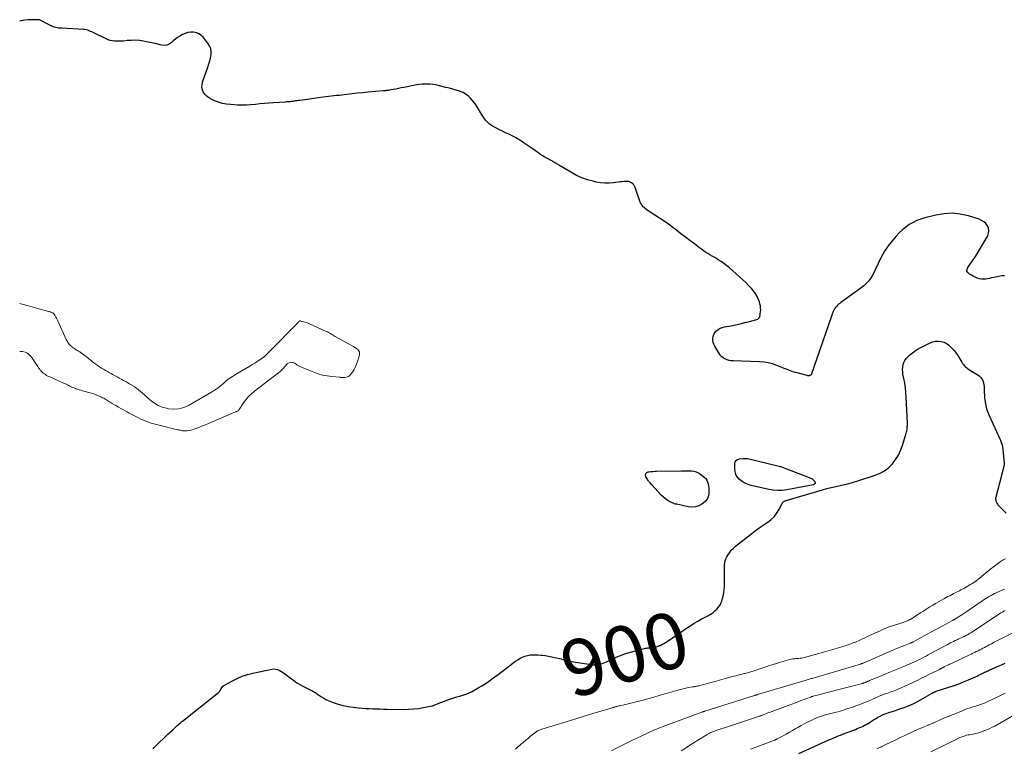
# Model space of a CAD drawing. Units: feet. Extents: x 1960000 to 1965040, y 520000 to 525000.
# Drawn here: x 1960000 to 1960351, y 524217 to 524477 of the extents above; entities that cross this region are included whole.
import ezdxf
from ezdxf.enums import TextEntityAlignment as Align

# ---------------------------------------------------------------- set-up
doc = ezdxf.new("R2010")
doc.units = ezdxf.units.FT
doc.header["$LTSCALE"] = 100
doc.header["$MEASUREMENT"] = 0
for name, color, linetype, lineweight in [('CONTOUR INDEX', 32, 'Continuous', 25), ('CONTOUR INDEX LABEL', 7, 'Continuous', 15), ('CONTOUR INTERMEDIATE', 40, 'Continuous', 15)]:
    doc.layers.add(name, color=color, linetype=linetype, lineweight=lineweight)
doc.styles.add('slant', font='romans.shx', dxfattribs={"oblique": 14.999978})

msp = doc.modelspace()

# ---------------------------------------------------------------- linework, layer by layer
at = {"layer": 'CONTOUR INDEX', "flags": 128}
for points, elevation in [([(1960350.92, 524385.56), (1960349.86, 524385.58), (1960347.02, 524384.95), (1960346.29, 524384.8), (1960345.55, 524384.66), (1960344.82, 524384.54), (1960344.08, 524384.43), (1960343.34, 524384.38), (1960342.62, 524384.41), (1960341.9, 524384.55), (1960341.2, 524384.77), (1960341.16, 524384.78), (1960340.45, 524385.08), (1960339.74, 524385.4), (1960339.06, 524385.75), (1960338.39, 524386.12), (1960338.23, 524386.22), (1960337.75, 524386.71), (1960337.49, 524387.25), (1960337.52, 524387.85), (1960337.76, 524388.49), (1960338.57, 524389.59), (1960339.46, 524390.86), (1960340.33, 524392.14), (1960341.15, 524393.45), (1960341.95, 524394.78), (1960344.88, 524399.85), (1960345.21, 524400.74), (1960345.34, 524401.62), (1960345.19, 524402.5), (1960344.84, 524403.38), (1960344.23, 524404.16), (1960343.54, 524404.83), (1960342.72, 524405.33), (1960341.81, 524405.73), (1960338.02, 524406.89), (1960335.13, 524407.53), (1960332.24, 524407.84), (1960329.33, 524407.68), (1960326.42, 524407.21), (1960322.54, 524406.24), (1960321.07, 524405.79), (1960319.64, 524405.25), (1960318.27, 524404.57), (1960316.95, 524403.79), (1960315.7, 524402.89), (1960314.5, 524401.92), (1960313.39, 524400.87), (1960312.32, 524399.75), (1960310.96, 524398.19), (1960309.44, 524396.29), (1960308.06, 524394.3), (1960306.87, 524392.2), (1960305.81, 524390.01), (1960304.81, 524387.66), (1960304.3, 524386.61), (1960303.73, 524385.59), (1960303.07, 524384.63), (1960302.36, 524383.71), (1960301.56, 524382.85), (1960300.73, 524382.03), (1960299.84, 524381.28), (1960298.91, 524380.57), (1960292.59, 524376.09), (1960292.16, 524375.76), (1960291.74, 524375.42), (1960291.35, 524375.06), (1960290.97, 524374.69), (1960290.62, 524374.28), (1960290.32, 524373.85), (1960290.07, 524373.38), (1960289.86, 524372.9), (1960289.49, 524371.86), (1960289.12, 524370.84), (1960288.76, 524369.81), (1960288.4, 524368.78), (1960288.04, 524367.76), (1960282, 524350.32), (1960281.99, 524350.31), (1960281.98, 524350.29), (1960281.91, 524350.21), (1960281.86, 524350.18), (1960281.85, 524350.18), (1960281.45, 524350.03), (1960281.34, 524350), (1960281.23, 524349.98), (1960281.11, 524349.97), (1960280.99, 524349.97), (1960280.88, 524349.99), (1960280.76, 524350), (1960280.65, 524350.03), (1960280.53, 524350.05), (1960276.5, 524351.1), (1960275.86, 524351.27), (1960275.24, 524351.47), (1960274.62, 524351.69), (1960274, 524351.92), (1960273.39, 524352.17), (1960272.78, 524352.42), (1960272.17, 524352.67), (1960271.56, 524352.92), (1960269.78, 524353.65), (1960268.26, 524354.18), (1960266.72, 524354.59), (1960265.14, 524354.84), (1960263.54, 524354.97), (1960254.14, 524355.25), (1960253.43, 524355.32), (1960252.73, 524355.45), (1960252.06, 524355.66), (1960251.4, 524355.94), (1960251.16, 524356.05), (1960250.66, 524356.35), (1960250.21, 524356.7), (1960249.82, 524357.12), (1960249.48, 524357.58), (1960247.67, 524360.53), (1960247.34, 524361.18), (1960247.1, 524361.86), (1960246.98, 524362.56), (1960246.94, 524363.29), (1960247.05, 524364), (1960247.27, 524364.66), (1960247.62, 524365.25), (1960248.08, 524365.8), (1960248.22, 524365.93), (1960248.87, 524366.44), (1960249.56, 524366.87), (1960250.31, 524367.17), (1960251.1, 524367.39), (1960253.31, 524367.81), (1960254.99, 524368.15), (1960256.65, 524368.51), (1960258.32, 524368.9), (1960259.97, 524369.33), (1960262.67, 524370.05), (1960262.94, 524370.16), (1960263.18, 524370.32), (1960263.37, 524370.53), (1960263.53, 524370.78), (1960263.65, 524371.07), (1960263.74, 524371.37), (1960263.81, 524371.67), (1960263.87, 524371.98), (1960263.96, 524372.77), (1960264, 524373.47), (1960263.99, 524374.16), (1960263.9, 524374.86), (1960263.75, 524375.54), (1960263.52, 524376.35), (1960263.14, 524377.4), (1960262.68, 524378.4), (1960262.09, 524379.33), (1960261.41, 524380.21), (1960260.82, 524380.88), (1960259.76, 524382.03), (1960258.67, 524383.16), (1960257.54, 524384.25), (1960256.38, 524385.31), (1960252.9, 524388.36), (1960251.93, 524389.16), (1960250.93, 524389.93), (1960249.9, 524390.64), (1960248.83, 524391.32), (1960248.2, 524391.7), (1960247.44, 524392.16), (1960246.67, 524392.62), (1960245.91, 524393.08), (1960245.14, 524393.54), (1960244.39, 524394.02), (1960243.64, 524394.51), (1960242.92, 524395.02), (1960242.2, 524395.56), (1960240.42, 524396.92), (1960238.81, 524398.14), (1960237.21, 524399.36), (1960235.61, 524400.58), (1960234, 524401.8), (1960232.74, 524402.75), (1960231.16, 524403.91), (1960229.56, 524405.05), (1960227.93, 524406.15), (1960226.28, 524407.23), (1960223.93, 524408.72), (1960223.46, 524409.05), (1960223, 524409.39), (1960222.58, 524409.78), (1960222.17, 524410.18), (1960221.81, 524410.62), (1960221.49, 524411.09), (1960221.22, 524411.59), (1960221, 524412.12), (1960219.29, 524416.99), (1960219.06, 524417.48), (1960218.77, 524417.94), (1960218.41, 524418.33), (1960217.99, 524418.68), (1960217.52, 524418.94), (1960217.02, 524419.13), (1960216.5, 524419.21), (1960215.96, 524419.22), (1960215.82, 524419.21), (1960215.19, 524419.15), (1960214.57, 524419.08), (1960213.94, 524419.01), (1960213.32, 524418.94), (1960211.5, 524418.71), (1960209.97, 524418.6), (1960208.45, 524418.59), (1960206.94, 524418.73), (1960205.42, 524418.98), (1960204.3, 524419.23), (1960202.27, 524419.78), (1960200.29, 524420.46), (1960198.39, 524421.33), (1960196.54, 524422.32), (1960192.07, 524425.01), (1960191.79, 524425.18), (1960191.5, 524425.35), (1960191.21, 524425.53), (1960190.93, 524425.7), (1960190.64, 524425.87), (1960190.35, 524426.04), (1960190.06, 524426.21), (1960189.77, 524426.37), (1960187.32, 524427.71), (1960186.86, 524427.97), (1960186.4, 524428.25), (1960185.95, 524428.54), (1960185.51, 524428.83), (1960185.07, 524429.14), (1960184.63, 524429.45), (1960184.2, 524429.76), (1960183.76, 524430.06), (1960182.57, 524430.91), (1960181.88, 524431.4), (1960181.18, 524431.89), (1960180.48, 524432.37), (1960179.77, 524432.84), (1960179.3, 524433.16), (1960178.83, 524433.48), (1960178.35, 524433.79), (1960177.88, 524434.1), (1960177.4, 524434.4), (1960176.91, 524434.7), (1960176.42, 524434.98), (1960175.92, 524435.24), (1960175.41, 524435.49), (1960174.22, 524436.03), (1960173.12, 524436.55), (1960172.02, 524437.07), (1960170.93, 524437.6), (1960169.84, 524438.14), (1960169.16, 524438.48), (1960168.44, 524438.89), (1960167.76, 524439.34), (1960167.13, 524439.87), (1960166.54, 524440.44), (1960166, 524441.07), (1960165.49, 524441.72), (1960165.02, 524442.4), (1960164.58, 524443.1), (1960163.15, 524445.53), (1960162.57, 524446.45), (1960161.94, 524447.33), (1960161.26, 524448.17), (1960160.54, 524448.98), (1960159.74, 524449.7), (1960158.89, 524450.33), (1960157.95, 524450.83), (1960156.96, 524451.24), (1960156.66, 524451.34), (1960155.48, 524451.72), (1960154.28, 524452.07), (1960153.08, 524452.4), (1960151.87, 524452.7), (1960149.05, 524453.36), (1960148.12, 524453.55), (1960147.19, 524453.7), (1960146.25, 524453.8), (1960145.3, 524453.86), (1960144.35, 524453.87), (1960143.41, 524453.82), (1960142.47, 524453.72), (1960141.53, 524453.57), (1960136.89, 524452.66), (1960135.93, 524452.47), (1960134.97, 524452.28), (1960134.01, 524452.1), (1960133.05, 524451.92), (1960131.66, 524451.66), (1960131.39, 524451.62), (1960131.13, 524451.58), (1960130.86, 524451.55), (1960130.59, 524451.53), (1960130.32, 524451.51), (1960130.05, 524451.49), (1960129.78, 524451.47), (1960129.51, 524451.45), (1960124, 524450.97), (1960122.15, 524450.8), (1960120.29, 524450.61), (1960118.44, 524450.4), (1960116.58, 524450.18), (1960114.76, 524449.95), (1960113.82, 524449.84), (1960112.88, 524449.74), (1960111.94, 524449.64), (1960110.99, 524449.55), (1960110.05, 524449.45), (1960109.11, 524449.35), (1960108.17, 524449.23), (1960107.24, 524449.11), (1960099.92, 524448.07), (1960099.39, 524447.99), (1960098.85, 524447.91), (1960098.32, 524447.84), (1960097.79, 524447.76), (1960097.38, 524447.71), (1960097.05, 524447.66), (1960096.72, 524447.63), (1960096.39, 524447.59), (1960096.06, 524447.57), (1960095.73, 524447.55), (1960095.4, 524447.53), (1960095.07, 524447.5), (1960094.74, 524447.48), (1960090.38, 524447.21), (1960088.78, 524447.09), (1960087.18, 524446.96), (1960085.59, 524446.8), (1960083.99, 524446.61), (1960082.4, 524446.46), (1960080.8, 524446.37), (1960079.2, 524446.36), (1960077.6, 524446.41), (1960075.2, 524446.55), (1960073.7, 524446.72), (1960072.22, 524446.99), (1960070.78, 524447.42), (1960069.37, 524447.95), (1960068.43, 524448.36), (1960067.57, 524448.84), (1960066.78, 524449.41), (1960066.12, 524450.12), (1960065.53, 524450.91), (1960065.15, 524451.79), (1960064.93, 524452.69), (1960064.96, 524453.61), (1960065.16, 524454.55), (1960067.07, 524459.92), (1960067.42, 524461.02), (1960067.73, 524462.12), (1960067.98, 524463.25), (1960068.18, 524464.38), (1960068.2, 524465.48), (1960068.05, 524466.53), (1960067.64, 524467.52), (1960067.06, 524468.45), (1960065.44, 524470.44), (1960064.7, 524471.15), (1960063.89, 524471.72), (1960062.97, 524472.09), (1960061.97, 524472.32), (1960060.93, 524472.33), (1960059.92, 524472.21), (1960058.95, 524471.9), (1960058.01, 524471.47), (1960057.09, 524470.93), (1960056.27, 524470.41), (1960055.47, 524469.86), (1960054.72, 524469.25), (1960053.99, 524468.6), (1960053.24, 524468.09), (1960052.45, 524467.74), (1960051.59, 524467.65), (1960050.68, 524467.73), (1960050.1, 524467.88), (1960048.86, 524468.18), (1960047.62, 524468.46), (1960046.37, 524468.72), (1960045.12, 524468.96), (1960044.06, 524469.15), (1960042.63, 524469.34), (1960041.2, 524469.45), (1960039.76, 524469.44), (1960038.32, 524469.35), (1960037.04, 524469.21), (1960036.23, 524469.14), (1960035.43, 524469.1), (1960034.62, 524469.1), (1960033.81, 524469.14), (1960033.02, 524469.23), (1960032.24, 524469.39), (1960031.49, 524469.64), (1960030.75, 524469.95), (1960026.62, 524471.99), (1960026.15, 524472.21), (1960025.68, 524472.44), (1960025.21, 524472.65), (1960024.73, 524472.86), (1960024.25, 524473.04), (1960023.75, 524473.18), (1960023.25, 524473.27), (1960022.73, 524473.32), (1960015, 524473.73), (1960014.44, 524473.78), (1960013.88, 524473.84), (1960013.33, 524473.93), (1960012.77, 524474.04), (1960012.23, 524474.19), (1960011.7, 524474.36), (1960011.18, 524474.57), (1960010.68, 524474.82), (1960007, 524476.75), (1960006.98, 524476.76), (1960006.97, 524476.77), (1960006.95, 524476.77), (1960006.93, 524476.78), (1960006.87, 524476.79), (1960006.85, 524476.8), (1960006.83, 524476.8), (1960006.81, 524476.8), (1960006.8, 524476.8), (1960004.31, 524476.79), (1960003.06, 524476.74), (1960001.82, 524476.61), (1960000.59, 524476.37), (1960000, 524476.22)], 900), ([(1960047.5, 524217.13), (1960047.91, 524217.5), (1960048.31, 524217.87), (1960052.83, 524222.26), (1960053.62, 524223.02), (1960054.42, 524223.78), (1960055.22, 524224.52), (1960056.04, 524225.26), (1960057.38, 524226.47), (1960057.53, 524226.6), (1960057.67, 524226.72), (1960057.82, 524226.84), (1960057.97, 524226.96), (1960070.86, 524237.2), (1960070.97, 524237.29), (1960071.08, 524237.39), (1960071.18, 524237.49), (1960071.27, 524237.6), (1960071.36, 524237.71), (1960071.45, 524237.83), (1960071.52, 524237.95), (1960071.6, 524238.08), (1960071.9, 524238.64), (1960072.15, 524239.02), (1960072.43, 524239.36), (1960072.77, 524239.65), (1960073.15, 524239.9), (1960075.77, 524241.33), (1960077.51, 524242.19), (1960079.29, 524242.94), (1960081.14, 524243.53), (1960083.02, 524244.01), (1960089.89, 524245.45), (1960090.54, 524245.52), (1960091.18, 524245.5), (1960091.81, 524245.34), (1960092.42, 524245.11), (1960093.01, 524244.78), (1960093.59, 524244.43), (1960094.15, 524244.05), (1960094.69, 524243.65), (1960096.33, 524242.37), (1960097.54, 524241.48), (1960098.78, 524240.64), (1960100.07, 524239.88), (1960101.39, 524239.17), (1960103.45, 524238.13), (1960103.77, 524237.97), (1960104.07, 524237.81), (1960104.38, 524237.64), (1960104.69, 524237.47), (1960104.99, 524237.3), (1960105.28, 524237.11), (1960105.57, 524236.92), (1960105.86, 524236.72), (1960106.78, 524236.06), (1960107.54, 524235.56), (1960108.32, 524235.1), (1960109.13, 524234.69), (1960109.96, 524234.32), (1960111.71, 524233.62), (1960113.46, 524233.01), (1960115.22, 524232.5), (1960117.03, 524232.14), (1960118.85, 524231.87), (1960120.74, 524231.68), (1960122.01, 524231.56), (1960123.29, 524231.46), (1960124.56, 524231.39), (1960125.83, 524231.34), (1960127.11, 524231.31), (1960128.38, 524231.28), (1960129.66, 524231.25), (1960130.94, 524231.23), (1960136.79, 524231.14), (1960138.56, 524231.17), (1960140.32, 524231.28), (1960142.07, 524231.49), (1960143.81, 524231.78), (1960146.86, 524232.38), (1960147.07, 524232.43), (1960147.28, 524232.49), (1960147.48, 524232.56), (1960147.68, 524232.64), (1960147.88, 524232.73), (1960148.08, 524232.81), (1960148.28, 524232.89), (1960148.48, 524232.97), (1960152.55, 524234.51), (1960153.6, 524234.88), (1960154.66, 524235.23), (1960155.73, 524235.55), (1960156.8, 524235.85), (1960157.87, 524236.16), (1960158.91, 524236.52), (1960159.93, 524236.96), (1960160.93, 524237.44), (1960162.14, 524238.08), (1960163.38, 524238.77), (1960164.61, 524239.48), (1960165.81, 524240.24), (1960166.99, 524241.03), (1960168.15, 524241.85), (1960169.3, 524242.68), (1960170.44, 524243.53), (1960171.56, 524244.4), (1960175.05, 524247.13), (1960175.83, 524247.72), (1960176.62, 524248.28), (1960177.43, 524248.82), (1960178.26, 524249.34), (1960178.27, 524249.35), (1960179.12, 524249.78), (1960179.99, 524250.14), (1960180.91, 524250.37), (1960181.85, 524250.52), (1960182.81, 524250.58), (1960183.77, 524250.6), (1960184.73, 524250.57), (1960185.69, 524250.49), (1960186.1, 524250.45), (1960187.26, 524250.3), (1960188.42, 524250.12), (1960189.57, 524249.89), (1960190.71, 524249.64), (1960192.93, 524249.1), (1960193.56, 524248.95), (1960194.2, 524248.79), (1960194.84, 524248.63), (1960195.47, 524248.48), (1960196.11, 524248.33), (1960196.75, 524248.19), (1960197.4, 524248.07), (1960198.04, 524247.96), (1960203.72, 524247.09), (1960204.01, 524247.05), (1960204.3, 524247.02), (1960204.6, 524246.99), (1960204.89, 524246.97), (1960205.18, 524246.97), (1960205.47, 524246.98), (1960205.76, 524247.01), (1960206.05, 524247.07), (1960206.72, 524247.21), (1960207.33, 524247.37), (1960207.93, 524247.56), (1960208.52, 524247.8), (1960209.1, 524248.06), (1960210.96, 524249), (1960212.47, 524249.71), (1960214.01, 524250.36), (1960215.59, 524250.9), (1960217.2, 524251.38), (1960222.64, 524252.83), (1960222.93, 524252.9), (1960223.21, 524252.95), (1960223.5, 524252.99), (1960223.79, 524253.02), (1960224.08, 524253.04), (1960224.37, 524253.06), (1960224.66, 524253.09), (1960224.96, 524253.11), (1960225.62, 524253.18), (1960226.23, 524253.27), (1960226.84, 524253.4), (1960227.42, 524253.59), (1960228, 524253.83), (1960228.18, 524253.92), (1960228.83, 524254.24), (1960229.47, 524254.59), (1960230.09, 524254.96), (1960230.7, 524255.36), (1960237.92, 524260.27), (1960239.11, 524261.06), (1960240.33, 524261.82), (1960241.57, 524262.53), (1960242.82, 524263.23), (1960244.45, 524264.09), (1960244.9, 524264.33), (1960245.35, 524264.58), (1960245.79, 524264.82), (1960246.24, 524265.08), (1960246.67, 524265.35), (1960247.08, 524265.64), (1960247.47, 524265.96), (1960247.84, 524266.31), (1960248.35, 524266.82), (1960248.91, 524267.47), (1960249.4, 524268.16), (1960249.79, 524268.91), (1960250.12, 524269.7), (1960250.33, 524270.32), (1960250.65, 524271.47), (1960250.89, 524272.63), (1960251.02, 524273.8), (1960251.08, 524274.99), (1960251.07, 524279.54), (1960251.08, 524280.3), (1960251.09, 524281.07), (1960251.11, 524281.83), (1960251.14, 524282.59), (1960251.22, 524283.34), (1960251.37, 524284.07), (1960251.63, 524284.77), (1960251.95, 524285.45), (1960252.28, 524286.03), (1960252.86, 524286.94), (1960253.52, 524287.8), (1960254.26, 524288.58), (1960255.07, 524289.3), (1960260.81, 524293.83), (1960262.14, 524294.84), (1960263.48, 524295.83), (1960264.86, 524296.77), (1960266.26, 524297.68), (1960266.49, 524297.82), (1960267.69, 524298.72), (1960268.77, 524299.73), (1960269.68, 524300.91), (1960270.46, 524302.19), (1960271.63, 524304.52), (1960271.75, 524304.71), (1960271.88, 524304.89), (1960272.04, 524305.04), (1960272.22, 524305.17), (1960272.42, 524305.28), (1960272.62, 524305.38), (1960272.83, 524305.46), (1960273.04, 524305.53), (1960286.01, 524309.35), (1960287.58, 524309.79), (1960289.15, 524310.2), (1960290.73, 524310.57), (1960292.32, 524310.92), (1960293.9, 524311.27), (1960295.48, 524311.65), (1960297.05, 524312.09), (1960298.6, 524312.56), (1960304.8, 524314.53), (1960306.53, 524315.25), (1960308.15, 524316.13), (1960309.6, 524317.28), (1960310.93, 524318.59), (1960312.07, 524320.1), (1960313.08, 524321.68), (1960313.87, 524323.38), (1960314.53, 524325.15), (1960315.84, 524329.51), (1960315.96, 524329.95), (1960316.06, 524330.39), (1960316.14, 524330.84), (1960316.2, 524331.29), (1960316.24, 524331.74), (1960316.26, 524332.19), (1960316.27, 524332.65), (1960316.25, 524333.1), (1960315.83, 524342.33), (1960315.71, 524344), (1960315.55, 524345.66), (1960315.31, 524347.32), (1960315.02, 524348.97), (1960314.7, 524350.58), (1960314.59, 524351.42), (1960314.54, 524352.25), (1960314.6, 524353.08), (1960314.73, 524353.92), (1960314.99, 524354.71), (1960315.34, 524355.44), (1960315.82, 524356.1), (1960316.38, 524356.71), (1960317.04, 524357.29), (1960318.04, 524358.1), (1960319.07, 524358.86), (1960320.16, 524359.54), (1960321.29, 524360.16), (1960324.44, 524361.75), (1960325.37, 524362.1), (1960326.31, 524362.32), (1960327.28, 524362.34), (1960328.26, 524362.23), (1960329.21, 524361.92), (1960330.11, 524361.52), (1960330.92, 524360.97), (1960331.68, 524360.31), (1960332.13, 524359.84), (1960332.93, 524358.94), (1960333.68, 524358.01), (1960334.35, 524357.03), (1960334.98, 524356.01), (1960335.66, 524354.79), (1960335.93, 524354.37), (1960336.22, 524353.96), (1960336.55, 524353.58), (1960336.9, 524353.22), (1960337.27, 524352.88), (1960337.67, 524352.56), (1960338.08, 524352.27), (1960338.5, 524352), (1960341.36, 524350.27), (1960341.85, 524349.91), (1960342.3, 524349.5), (1960342.67, 524349.01), (1960342.99, 524348.49), (1960343.22, 524347.91), (1960343.41, 524347.33), (1960343.51, 524346.72), (1960343.57, 524346.1), (1960343.59, 524345.21), (1960343.63, 524344.14), (1960343.69, 524343.07), (1960343.8, 524342), (1960343.93, 524340.93), (1960343.98, 524340.57), (1960344.21, 524339.34), (1960344.51, 524338.13), (1960344.91, 524336.95), (1960345.38, 524335.79), (1960347.97, 524330.11), (1960348.33, 524329.33), (1960348.68, 524328.55), (1960349.04, 524327.77), (1960349.4, 524326.99), (1960349.71, 524326.2), (1960349.98, 524325.4), (1960350.16, 524324.57), (1960350.29, 524323.73), (1960350.79, 524318.88), (1960350.79, 524318.75), (1960350.8, 524318.62), (1960350.79, 524318.49), (1960350.77, 524318.36), (1960350.75, 524318.23), (1960350.72, 524318.11), (1960350.69, 524317.98), (1960350.66, 524317.85), (1960350.38, 524316.73), (1960350.2, 524316.04), (1960350.02, 524315.35), (1960349.85, 524314.66), (1960349.67, 524313.98), (1960347.77, 524306.75), (1960347.71, 524306.43), (1960347.69, 524306.1), (1960347.73, 524305.77), (1960347.8, 524305.45), (1960347.81, 524305.42), (1960347.92, 524305.12), (1960348.05, 524304.82), (1960348.19, 524304.53), (1960348.35, 524304.24), (1960348.53, 524303.97), (1960348.72, 524303.71), (1960348.93, 524303.47), (1960349.15, 524303.23), (1960351.45, 524301.02)], 900), ([(1960259.14, 524320.51), (1960259.23, 524320.5), (1960259.32, 524320.48), (1960270.6, 524317.77), (1960270.88, 524317.7), (1960271.16, 524317.62), (1960271.44, 524317.53), (1960271.71, 524317.43), (1960281.26, 524313.78), (1960281.82, 524313.51), (1960282.35, 524313.2), (1960282.82, 524312.8), (1960283.26, 524312.36), (1960283.4, 524311.97), (1960283.39, 524311.63), (1960283.18, 524311.37), (1960282.83, 524311.15), (1960273.26, 524309.34), (1960271.67, 524309.14), (1960270.08, 524309.07), (1960268.5, 524309.2), (1960266.92, 524309.46), (1960260.63, 524310.88), (1960259.5, 524311.23), (1960258.42, 524311.68), (1960257.43, 524312.29), (1960256.49, 524313), (1960255.74, 524313.87), (1960255.18, 524314.81), (1960254.87, 524315.86), (1960254.74, 524317), (1960254.78, 524318.62), (1960254.96, 524319.28), (1960255.27, 524319.82), (1960255.79, 524320.16), (1960256.45, 524320.37), (1960257.74, 524320.47), (1960257.91, 524320.48), (1960258.08, 524320.49), (1960258.25, 524320.5), (1960258.43, 524320.51), (1960258.59, 524320.53), (1960258.68, 524320.53), (1960258.77, 524320.53), (1960258.86, 524320.53), (1960258.95, 524320.53), (1960259.05, 524320.52), (1960259.14, 524320.51)], 900), ([(1960223.05, 524315.16), (1960223.4, 524315.5), (1960223.92, 524315.75), (1960224.25, 524315.78), (1960224.92, 524315.84), (1960225.59, 524315.89), (1960226.26, 524315.93), (1960226.93, 524315.95), (1960235.84, 524316.1), (1960236.72, 524316.11), (1960237.6, 524316.12), (1960238.49, 524316.11), (1960239.37, 524316.1), (1960240.22, 524316), (1960241.04, 524315.8), (1960241.79, 524315.43), (1960242.51, 524314.96), (1960243.9, 524313.84), (1960244.4, 524313.34), (1960244.82, 524312.79), (1960245.11, 524312.16), (1960245.32, 524311.48), (1960245.44, 524310.76), (1960245.51, 524310.03), (1960245.53, 524309.3), (1960245.52, 524308.57), (1960245.48, 524307.89), (1960245.27, 524306.9), (1960244.91, 524306), (1960244.31, 524305.24), (1960243.55, 524304.56), (1960243.09, 524304.26), (1960241.93, 524303.69), (1960240.74, 524303.31), (1960239.49, 524303.22), (1960238.2, 524303.32), (1960234.08, 524304.17), (1960233.65, 524304.27), (1960233.24, 524304.4), (1960232.84, 524304.56), (1960232.44, 524304.74), (1960231.52, 524305.21), (1960230.7, 524305.69), (1960229.93, 524306.22), (1960229.21, 524306.82), (1960228.53, 524307.49), (1960225.18, 524311.1), (1960224.6, 524311.78), (1960224.06, 524312.48), (1960223.57, 524313.23), (1960223.11, 524314), (1960223.05, 524314.1), (1960222.96, 524314.67), (1960223.05, 524315.16)], 900), ([(1960277.55, 524215.42), (1960286.99, 524219.67), (1960287.76, 524220.01), (1960288.53, 524220.35), (1960289.3, 524220.68), (1960290.07, 524221.01), (1960290.84, 524221.34), (1960291.61, 524221.65), (1960292.39, 524221.96), (1960293.17, 524222.27), (1960297.76, 524224.02), (1960298.39, 524224.27), (1960299.02, 524224.53), (1960299.65, 524224.8), (1960300.27, 524225.08), (1960300.88, 524225.38), (1960301.49, 524225.69), (1960302.08, 524226.03), (1960302.66, 524226.38), (1960302.86, 524226.51), (1960303.54, 524226.93), (1960304.22, 524227.36), (1960304.91, 524227.78), (1960305.59, 524228.19), (1960305.78, 524228.31), (1960306.58, 524228.75), (1960307.39, 524229.16), (1960308.23, 524229.51), (1960309.09, 524229.82), (1960309.68, 524230.01), (1960310.85, 524230.38), (1960312.01, 524230.77), (1960313.17, 524231.15), (1960314.34, 524231.53), (1960314.77, 524231.68), (1960316.13, 524232.18), (1960317.47, 524232.73), (1960318.78, 524233.35), (1960320.06, 524234.03), (1960325.13, 524236.9), (1960325.26, 524236.97), (1960325.39, 524237.05), (1960325.51, 524237.12), (1960325.64, 524237.19), (1960325.7, 524237.23), (1960325.8, 524237.28), (1960325.91, 524237.33), (1960326.01, 524237.38), (1960326.12, 524237.42), (1960326.23, 524237.46), (1960326.33, 524237.5), (1960326.44, 524237.54), (1960326.55, 524237.57), (1960330.68, 524238.87), (1960332.55, 524239.5), (1960334.41, 524240.16), (1960336.23, 524240.89), (1960338.05, 524241.66), (1960340.57, 524242.78), (1960341.11, 524243.02), (1960341.64, 524243.27), (1960342.18, 524243.53), (1960342.7, 524243.8), (1960342.94, 524243.92), (1960343.35, 524244.13), (1960343.76, 524244.33), (1960344.17, 524244.53), (1960344.59, 524244.73), (1960345, 524244.92), (1960345.42, 524245.11), (1960345.83, 524245.3), (1960346.25, 524245.49), (1960348.6, 524246.5), (1960349.83, 524247.03), (1960351.06, 524247.57)], 920)]:
    msp.add_lwpolyline(points, dxfattribs=dict(at, elevation=elevation))
at = {"layer": 'CONTOUR INTERMEDIATE', "flags": 128}
for points, elevation in [([(1960000, 524358.62), (1960000.34, 524358.66), (1960000.9, 524358.66), (1960001.45, 524358.55), (1960001.99, 524358.39), (1960002.5, 524358.13), (1960002.98, 524357.83), (1960003.41, 524357.46), (1960003.8, 524357.04), (1960003.89, 524356.93), (1960004.3, 524356.42), (1960004.69, 524355.9), (1960005.06, 524355.36), (1960005.43, 524354.82), (1960006.17, 524353.66), (1960006.45, 524353.24), (1960006.74, 524352.82), (1960007.04, 524352.41), (1960007.35, 524352), (1960007.37, 524351.97), (1960007.69, 524351.6), (1960008.03, 524351.25), (1960008.39, 524350.93), (1960008.78, 524350.64), (1960009.19, 524350.37), (1960009.61, 524350.11), (1960010.04, 524349.88), (1960010.48, 524349.67), (1960013.84, 524348.17), (1960014.34, 524347.95), (1960014.84, 524347.72), (1960015.34, 524347.49), (1960015.84, 524347.27), (1960016.33, 524347.04), (1960016.83, 524346.8), (1960017.32, 524346.56), (1960017.81, 524346.31), (1960017.83, 524346.3), (1960018.33, 524346.06), (1960018.83, 524345.83), (1960019.35, 524345.62), (1960019.87, 524345.42), (1960020.01, 524345.36), (1960020.61, 524345.16), (1960021.22, 524344.96), (1960021.82, 524344.78), (1960022.43, 524344.6), (1960025.05, 524343.89), (1960025.89, 524343.64), (1960026.72, 524343.36), (1960027.53, 524343.04), (1960028.34, 524342.7), (1960029.13, 524342.33), (1960029.53, 524342.14), (1960029.92, 524341.93), (1960030.31, 524341.71), (1960030.68, 524341.48), (1960031.05, 524341.24), (1960031.43, 524341), (1960031.81, 524340.77), (1960032.19, 524340.54), (1960033, 524340.07), (1960033.75, 524339.64), (1960034.5, 524339.21), (1960035.26, 524338.78), (1960036.01, 524338.36), (1960036.77, 524337.94), (1960037.53, 524337.52), (1960038.29, 524337.11), (1960039.06, 524336.7), (1960042.34, 524334.96), (1960043.21, 524334.53), (1960044.1, 524334.12), (1960045.01, 524333.76), (1960045.93, 524333.43), (1960046.86, 524333.14), (1960047.8, 524332.86), (1960048.74, 524332.6), (1960049.69, 524332.35), (1960056.22, 524330.76), (1960056.57, 524330.68), (1960056.92, 524330.6), (1960057.28, 524330.53), (1960057.63, 524330.46), (1960057.98, 524330.41), (1960058.34, 524330.37), (1960058.7, 524330.36), (1960059.05, 524330.37), (1960059.64, 524330.4), (1960060.29, 524330.47), (1960060.93, 524330.58), (1960061.55, 524330.74), (1960062.17, 524330.94), (1960063.06, 524331.27), (1960064.12, 524331.68), (1960065.17, 524332.09), (1960066.22, 524332.52), (1960067.26, 524332.95), (1960076.9, 524337.06), (1960077.08, 524337.14), (1960077.26, 524337.23), (1960077.44, 524337.32), (1960077.61, 524337.41), (1960077.82, 524337.53), (1960077.89, 524337.57), (1960077.95, 524337.62), (1960078, 524337.67), (1960078.06, 524337.73), (1960078.1, 524337.8), (1960078.15, 524337.86), (1960078.2, 524337.93), (1960078.24, 524338), (1960079.74, 524340.28), (1960080.59, 524341.44), (1960081.51, 524342.54), (1960082.53, 524343.53), (1960083.63, 524344.46), (1960090.32, 524349.56), (1960090.79, 524349.92), (1960091.26, 524350.28), (1960091.72, 524350.63), (1960092.19, 524350.99), (1960092.65, 524351.35), (1960093.09, 524351.74), (1960093.51, 524352.14), (1960093.92, 524352.57), (1960095.34, 524354.16), (1960095.98, 524354.59), (1960096.64, 524354.82), (1960097.33, 524354.73), (1960098.04, 524354.43), (1960098.79, 524353.91), (1960099.57, 524353.44), (1960100.38, 524353.02), (1960101.22, 524352.65), (1960104.79, 524351.21), (1960106.35, 524350.66), (1960107.94, 524350.21), (1960109.55, 524349.89), (1960111.19, 524349.68), (1960114.17, 524349.41), (1960114.34, 524349.4), (1960114.51, 524349.39), (1960114.68, 524349.38), (1960114.84, 524349.38), (1960115.01, 524349.38), (1960115.09, 524349.38), (1960115.18, 524349.38), (1960115.26, 524349.38), (1960115.34, 524349.38), (1960115.43, 524349.39), (1960115.51, 524349.39), (1960115.59, 524349.4), (1960115.67, 524349.4), (1960116.39, 524349.46), (1960116.8, 524349.55), (1960117.18, 524349.7), (1960117.5, 524349.95), (1960117.8, 524350.25), (1960118.54, 524351.27), (1960119.12, 524352.17), (1960119.64, 524353.1), (1960120.05, 524354.07), (1960120.39, 524355.08), (1960121.04, 524357.41), (1960121.09, 524357.95), (1960121.02, 524358.46), (1960120.78, 524358.9), (1960120.42, 524359.31), (1960119.95, 524359.67), (1960119.46, 524360.02), (1960118.96, 524360.34), (1960118.44, 524360.64), (1960112.44, 524363.93), (1960112.03, 524364.16), (1960111.63, 524364.39), (1960111.24, 524364.63), (1960110.85, 524364.88), (1960110.46, 524365.12), (1960110.06, 524365.36), (1960109.65, 524365.57), (1960109.24, 524365.77), (1960103.3, 524368.49), (1960102.79, 524368.71), (1960102.28, 524368.91), (1960101.75, 524369.07), (1960101.21, 524369.22), (1960100.29, 524369.45), (1960100.21, 524369.47), (1960100.13, 524369.48), (1960100.05, 524369.49), (1960099.97, 524369.49), (1960099.86, 524369.49), (1960099.8, 524369.49), (1960099.74, 524369.48), (1960099.68, 524369.46), (1960099.63, 524369.43), (1960099.58, 524369.39), (1960099.53, 524369.35), (1960099.49, 524369.3), (1960099.45, 524369.25), (1960099.43, 524369.22), (1960099.38, 524369.15), (1960099.34, 524369.09), (1960099.28, 524369.02), (1960099.23, 524368.96), (1960088.69, 524358.22), (1960087.95, 524357.5), (1960087.17, 524356.82), (1960086.35, 524356.19), (1960085.5, 524355.6), (1960084.63, 524355.04), (1960083.75, 524354.49), (1960082.87, 524353.95), (1960081.98, 524353.42), (1960076.9, 524350.43), (1960075.77, 524349.72), (1960074.67, 524348.96), (1960073.62, 524348.14), (1960072.61, 524347.27), (1960071.59, 524346.41), (1960070.54, 524345.58), (1960069.44, 524344.83), (1960068.31, 524344.12), (1960060.19, 524339.38), (1960058.47, 524338.63), (1960056.71, 524338.13), (1960054.88, 524338.04), (1960053.01, 524338.22), (1960052.3, 524338.37), (1960050.81, 524338.8), (1960049.38, 524339.38), (1960048.06, 524340.16), (1960046.8, 524341.08), (1960045.8, 524341.95), (1960045.11, 524342.55), (1960044.41, 524343.16), (1960043.71, 524343.77), (1960043.02, 524344.38), (1960043, 524344.4), (1960042.3, 524344.98), (1960041.59, 524345.54), (1960040.85, 524346.06), (1960040.09, 524346.55), (1960040.03, 524346.58), (1960039.28, 524347.03), (1960038.52, 524347.47), (1960037.76, 524347.9), (1960036.99, 524348.32), (1960036.41, 524348.63), (1960035.93, 524348.89), (1960035.45, 524349.14), (1960034.97, 524349.41), (1960034.49, 524349.67), (1960034.02, 524349.94), (1960033.54, 524350.2), (1960033.06, 524350.46), (1960032.58, 524350.72), (1960031.98, 524351.03), (1960031.26, 524351.43), (1960030.54, 524351.84), (1960029.83, 524352.27), (1960029.12, 524352.7), (1960028.43, 524353.16), (1960027.75, 524353.62), (1960027.08, 524354.11), (1960026.43, 524354.62), (1960023.71, 524356.78), (1960023.27, 524357.12), (1960022.82, 524357.46), (1960022.37, 524357.79), (1960021.91, 524358.1), (1960021.82, 524358.16), (1960021.39, 524358.44), (1960020.97, 524358.72), (1960020.54, 524358.99), (1960020.11, 524359.25), (1960019.97, 524359.33), (1960019.61, 524359.56), (1960019.26, 524359.81), (1960018.91, 524360.06), (1960018.58, 524360.33), (1960018.54, 524360.37), (1960018.24, 524360.64), (1960017.95, 524360.92), (1960017.68, 524361.22), (1960017.43, 524361.53), (1960017.2, 524361.86), (1960016.98, 524362.2), (1960016.78, 524362.55), (1960016.6, 524362.91), (1960013.58, 524369.5), (1960013.36, 524369.97), (1960013.14, 524370.43), (1960012.91, 524370.88), (1960012.67, 524371.33), (1960012.53, 524371.59), (1960012.32, 524371.88), (1960012.09, 524372.13), (1960011.81, 524372.33), (1960011.5, 524372.5), (1960011.25, 524372.6), (1960011.03, 524372.68), (1960010.82, 524372.76), (1960010.6, 524372.83), (1960010.38, 524372.89), (1960005.99, 524374.1), (1960004.82, 524374.42), (1960003.66, 524374.74), (1960002.49, 524375.05), (1960001.32, 524375.36), (1960000.44, 524375.58), (1960000, 524375.69)], 896), ([(1960176.61, 524216.93), (1960177.52, 524217.75), (1960178.44, 524218.55), (1960178.47, 524218.59), (1960179.38, 524219.36), (1960180.3, 524220.14), (1960181.23, 524220.9), (1960182.16, 524221.65), (1960183.86, 524223.01), (1960183.94, 524223.08), (1960184.03, 524223.14), (1960184.11, 524223.21), (1960184.2, 524223.27), (1960184.29, 524223.33), (1960184.38, 524223.39), (1960184.47, 524223.44), (1960184.57, 524223.49), (1960184.93, 524223.65), (1960185.21, 524223.77), (1960185.49, 524223.89), (1960185.77, 524223.99), (1960186.06, 524224.08), (1960192, 524225.91), (1960195.05, 524226.84), (1960198.11, 524227.77), (1960201.16, 524228.7), (1960204.22, 524229.61), (1960210.77, 524231.57), (1960210.99, 524231.64), (1960211.2, 524231.71), (1960211.42, 524231.78), (1960211.64, 524231.85), (1960211.85, 524231.92), (1960212.07, 524231.99), (1960212.29, 524232.06), (1960212.51, 524232.12), (1960212.75, 524232.18), (1960213.09, 524232.27), (1960213.43, 524232.36), (1960213.77, 524232.44), (1960214.12, 524232.51), (1960215.33, 524232.76), (1960216.28, 524232.97), (1960217.23, 524233.18), (1960218.18, 524233.41), (1960219.12, 524233.66), (1960221.61, 524234.33), (1960223.79, 524234.93), (1960225.97, 524235.54), (1960228.15, 524236.15), (1960230.32, 524236.78), (1960234.52, 524238), (1960235.47, 524238.26), (1960236.42, 524238.5), (1960237.38, 524238.7), (1960238.34, 524238.88), (1960239.69, 524239.12), (1960239.98, 524239.17), (1960240.28, 524239.22), (1960240.58, 524239.27), (1960240.87, 524239.32), (1960241.17, 524239.37), (1960241.46, 524239.43), (1960241.75, 524239.49), (1960242.04, 524239.57), (1960244.63, 524240.25), (1960246.21, 524240.67), (1960247.79, 524241.1), (1960249.37, 524241.53), (1960250.95, 524241.97), (1960254.45, 524242.94), (1960255.18, 524243.14), (1960255.92, 524243.34), (1960256.66, 524243.53), (1960257.4, 524243.71), (1960258.08, 524243.88), (1960258.48, 524243.97), (1960258.88, 524244.08), (1960259.28, 524244.18), (1960259.68, 524244.29), (1960260.08, 524244.4), (1960260.48, 524244.52), (1960260.87, 524244.65), (1960261.27, 524244.78), (1960264.01, 524245.7), (1960265.78, 524246.29), (1960267.55, 524246.86), (1960269.33, 524247.41), (1960271.12, 524247.95), (1960273.51, 524248.66), (1960274.16, 524248.84), (1960274.82, 524248.98), (1960275.49, 524249.09), (1960276.16, 524249.18), (1960276.53, 524249.21), (1960277.02, 524249.26), (1960277.51, 524249.31), (1960278.01, 524249.37), (1960278.5, 524249.42), (1960278.98, 524249.49), (1960279.47, 524249.58), (1960279.95, 524249.69), (1960280.43, 524249.81), (1960286.37, 524251.48), (1960288.02, 524251.95), (1960289.66, 524252.44), (1960291.3, 524252.94), (1960292.93, 524253.46), (1960295.11, 524254.16), (1960295.64, 524254.34), (1960296.18, 524254.53), (1960296.71, 524254.72), (1960297.24, 524254.92), (1960297.77, 524255.12), (1960298.29, 524255.34), (1960298.81, 524255.56), (1960299.32, 524255.79), (1960303.82, 524257.88), (1960304.65, 524258.27), (1960305.49, 524258.66), (1960306.32, 524259.05), (1960307.16, 524259.44), (1960308, 524259.81), (1960308.85, 524260.16), (1960309.71, 524260.48), (1960310.59, 524260.78), (1960314.63, 524262.09), (1960314.97, 524262.2), (1960315.3, 524262.32), (1960315.63, 524262.44), (1960315.96, 524262.56), (1960316.28, 524262.7), (1960316.6, 524262.85), (1960316.91, 524263.01), (1960317.22, 524263.19), (1960318.41, 524263.91), (1960319.3, 524264.47), (1960320.19, 524265.02), (1960321.08, 524265.59), (1960321.96, 524266.16), (1960322.22, 524266.33), (1960323.23, 524266.98), (1960324.25, 524267.62), (1960325.29, 524268.24), (1960326.33, 524268.84), (1960329.44, 524270.59), (1960330.07, 524270.94), (1960330.7, 524271.29), (1960331.34, 524271.63), (1960331.98, 524271.96), (1960332.23, 524272.09), (1960332.74, 524272.36), (1960333.26, 524272.62), (1960333.77, 524272.88), (1960334.29, 524273.14), (1960334.81, 524273.41), (1960335.32, 524273.67), (1960335.83, 524273.95), (1960336.34, 524274.23), (1960337.58, 524274.93), (1960338.13, 524275.24), (1960338.68, 524275.57), (1960339.22, 524275.9), (1960339.76, 524276.24), (1960340.29, 524276.6), (1960340.81, 524276.96), (1960341.32, 524277.34), (1960341.82, 524277.74), (1960346.11, 524281.26), (1960346.8, 524281.81), (1960347.5, 524282.36), (1960348.21, 524282.9), (1960348.92, 524283.43), (1960349.66, 524283.92), (1960350.41, 524284.37), (1960351.21, 524284.75)], 904), ([(1960210.8, 524216.36), (1960212.69, 524217.32), (1960214.58, 524218.27), (1960216.48, 524219.2), (1960218.39, 524220.13), (1960223.49, 524222.59), (1960224.16, 524222.91), (1960224.83, 524223.22), (1960225.5, 524223.52), (1960226.19, 524223.82), (1960226.87, 524224.1), (1960227.56, 524224.38), (1960228.25, 524224.65), (1960228.94, 524224.91), (1960243.07, 524230.15), (1960243.2, 524230.19), (1960243.32, 524230.24), (1960243.45, 524230.28), (1960243.58, 524230.32), (1960243.7, 524230.37), (1960243.83, 524230.41), (1960243.96, 524230.45), (1960244.09, 524230.49), (1960261.83, 524236.08), (1960261.96, 524236.12), (1960262.08, 524236.16), (1960262.2, 524236.2), (1960262.32, 524236.24), (1960262.44, 524236.27), (1960262.57, 524236.31), (1960262.69, 524236.35), (1960262.81, 524236.38), (1960280.26, 524241.56), (1960280.61, 524241.66), (1960280.96, 524241.77), (1960281.31, 524241.87), (1960281.66, 524241.98), (1960282.01, 524242.08), (1960282.36, 524242.18), (1960282.71, 524242.29), (1960283.06, 524242.39), (1960299.52, 524247.26), (1960299.66, 524247.3), (1960299.79, 524247.34), (1960299.92, 524247.38), (1960300.04, 524247.43), (1960300.17, 524247.48), (1960300.3, 524247.53), (1960300.43, 524247.58), (1960300.55, 524247.64), (1960311.06, 524252.2), (1960312.1, 524252.64), (1960313.15, 524253.08), (1960314.21, 524253.51), (1960315.27, 524253.92), (1960317.06, 524254.62), (1960317.23, 524254.68), (1960317.39, 524254.75), (1960317.55, 524254.81), (1960317.71, 524254.88), (1960317.87, 524254.96), (1960318.03, 524255.03), (1960318.18, 524255.11), (1960318.34, 524255.19), (1960324.89, 524258.73), (1960326.15, 524259.41), (1960327.4, 524260.09), (1960328.66, 524260.77), (1960329.91, 524261.45), (1960332.16, 524262.67), (1960332.29, 524262.75), (1960332.42, 524262.82), (1960332.56, 524262.9), (1960332.69, 524262.97), (1960332.82, 524263.05), (1960332.96, 524263.12), (1960333.09, 524263.2), (1960333.22, 524263.28), (1960334.34, 524263.98), (1960335.02, 524264.42), (1960335.7, 524264.86), (1960336.38, 524265.31), (1960337.05, 524265.77), (1960342.39, 524269.44), (1960342.99, 524269.85), (1960343.59, 524270.24), (1960344.2, 524270.63), (1960344.82, 524271.01), (1960345.44, 524271.38), (1960346.07, 524271.73), (1960346.71, 524272.05), (1960347.36, 524272.37), (1960350.9, 524273.99)], 908), ([(1960235.66, 524216.34), (1960237.18, 524217.37), (1960238.71, 524218.38), (1960240.26, 524219.36), (1960241.83, 524220.33), (1960244.57, 524221.99), (1960244.77, 524222.11), (1960244.97, 524222.23), (1960245.18, 524222.34), (1960245.39, 524222.45), (1960245.6, 524222.56), (1960245.81, 524222.66), (1960246.03, 524222.75), (1960246.24, 524222.84), (1960247.54, 524223.35), (1960248.41, 524223.68), (1960249.29, 524224), (1960250.17, 524224.3), (1960251.05, 524224.6), (1960263.55, 524228.69), (1960263.69, 524228.74), (1960263.83, 524228.78), (1960263.97, 524228.83), (1960264.11, 524228.88), (1960264.24, 524228.93), (1960264.38, 524228.98), (1960264.51, 524229.03), (1960264.65, 524229.09), (1960265.48, 524229.42), (1960266.03, 524229.64), (1960266.58, 524229.85), (1960267.13, 524230.07), (1960267.69, 524230.28), (1960276.98, 524233.76), (1960277.83, 524234.07), (1960278.67, 524234.39), (1960279.52, 524234.7), (1960280.36, 524235), (1960281.85, 524235.54), (1960281.96, 524235.58), (1960282.06, 524235.61), (1960282.16, 524235.65), (1960282.27, 524235.68), (1960282.33, 524235.7), (1960282.4, 524235.72), (1960282.47, 524235.75), (1960282.55, 524235.77), (1960282.62, 524235.79), (1960284.22, 524236.21), (1960285.1, 524236.45), (1960285.98, 524236.68), (1960286.85, 524236.91), (1960287.73, 524237.14), (1960300.22, 524240.4), (1960300.41, 524240.45), (1960300.6, 524240.5), (1960300.79, 524240.56), (1960300.97, 524240.62), (1960301.18, 524240.69), (1960301.26, 524240.73), (1960301.35, 524240.76), (1960301.43, 524240.79), (1960301.51, 524240.83), (1960301.6, 524240.86), (1960301.68, 524240.9), (1960301.76, 524240.94), (1960301.84, 524240.97), (1960302.05, 524241.06), (1960302.23, 524241.14), (1960302.41, 524241.21), (1960302.6, 524241.29), (1960302.78, 524241.37), (1960304.27, 524241.98), (1960305.2, 524242.36), (1960306.12, 524242.74), (1960307.05, 524243.13), (1960307.97, 524243.52), (1960310.26, 524244.49), (1960310.85, 524244.74), (1960311.45, 524244.98), (1960312.04, 524245.23), (1960312.64, 524245.47), (1960313.24, 524245.71), (1960313.84, 524245.96), (1960314.43, 524246.21), (1960315.03, 524246.46), (1960317.92, 524247.71), (1960318.77, 524248.09), (1960319.61, 524248.47), (1960320.44, 524248.87), (1960321.27, 524249.29), (1960322.09, 524249.71), (1960322.92, 524250.14), (1960323.73, 524250.57), (1960324.55, 524251.01), (1960328.75, 524253.27), (1960329.72, 524253.78), (1960330.69, 524254.29), (1960331.66, 524254.78), (1960332.64, 524255.27), (1960333.34, 524255.61), (1960333.97, 524255.93), (1960334.61, 524256.23), (1960335.25, 524256.54), (1960335.89, 524256.84), (1960336.46, 524257.11), (1960336.81, 524257.28), (1960337.17, 524257.46), (1960337.52, 524257.64), (1960337.87, 524257.83), (1960338.21, 524258.03), (1960338.55, 524258.23), (1960338.88, 524258.44), (1960339.22, 524258.65), (1960349.11, 524265.17), (1960349.6, 524265.49), (1960350.11, 524265.79), (1960350.62, 524266.07), (1960351.14, 524266.34)], 912), ([(1960260.43, 524216.98), (1960262.07, 524217.59), (1960268.9, 524220.16), (1960269.03, 524220.21), (1960269.15, 524220.26), (1960269.28, 524220.31), (1960269.41, 524220.36), (1960269.54, 524220.42), (1960269.66, 524220.48), (1960269.78, 524220.54), (1960269.91, 524220.6), (1960271.96, 524221.72), (1960273.1, 524222.34), (1960274.24, 524222.98), (1960275.38, 524223.62), (1960276.51, 524224.28), (1960277.25, 524224.71), (1960278.48, 524225.4), (1960279.72, 524226.07), (1960280.97, 524226.7), (1960282.24, 524227.31), (1960283.94, 524228.09), (1960284.37, 524228.28), (1960284.81, 524228.46), (1960285.26, 524228.61), (1960285.71, 524228.76), (1960286.17, 524228.89), (1960286.62, 524229.02), (1960287.08, 524229.14), (1960287.54, 524229.26), (1960289.89, 524229.85), (1960291.52, 524230.29), (1960293.14, 524230.76), (1960294.75, 524231.27), (1960296.35, 524231.81), (1960299.56, 524232.95), (1960300.48, 524233.29), (1960301.4, 524233.66), (1960302.31, 524234.05), (1960303.21, 524234.46), (1960304.11, 524234.88), (1960305.01, 524235.29), (1960305.92, 524235.67), (1960306.84, 524236.04), (1960308.35, 524236.62), (1960308.93, 524236.84), (1960309.52, 524237.06), (1960310.11, 524237.26), (1960310.7, 524237.45), (1960310.77, 524237.47), (1960311.33, 524237.66), (1960311.88, 524237.86), (1960312.43, 524238.07), (1960312.97, 524238.3), (1960313.5, 524238.53), (1960314.04, 524238.78), (1960314.57, 524239.02), (1960315.1, 524239.27), (1960319.94, 524241.58), (1960321.27, 524242.21), (1960322.59, 524242.85), (1960323.92, 524243.5), (1960325.24, 524244.16), (1960327.67, 524245.37), (1960327.77, 524245.42), (1960327.87, 524245.47), (1960327.98, 524245.53), (1960328.08, 524245.58), (1960328.18, 524245.64), (1960328.28, 524245.69), (1960328.39, 524245.75), (1960328.49, 524245.8), (1960328.81, 524245.98), (1960328.9, 524246.02), (1960328.99, 524246.07), (1960329.08, 524246.12), (1960329.17, 524246.17), (1960329.26, 524246.21), (1960329.35, 524246.26), (1960329.44, 524246.3), (1960329.54, 524246.35), (1960330.14, 524246.64), (1960330.54, 524246.83), (1960330.94, 524247.02), (1960331.33, 524247.21), (1960331.73, 524247.39), (1960338.34, 524250.51), (1960338.97, 524250.8), (1960339.59, 524251.1), (1960340.21, 524251.39), (1960340.83, 524251.69), (1960340.93, 524251.74), (1960341.49, 524252.02), (1960342.06, 524252.3), (1960342.62, 524252.59), (1960343.18, 524252.89), (1960343.73, 524253.18), (1960344.29, 524253.48), (1960344.84, 524253.79), (1960345.39, 524254.09), (1960346.18, 524254.53), (1960347.13, 524255.05), (1960348.08, 524255.56), (1960349.04, 524256.06), (1960350.01, 524256.54), (1960355.72, 524259.36)], 916), ([(1960305.42, 524217.13), (1960305.85, 524217.32), (1960306.31, 524217.52), (1960306.76, 524217.72), (1960307.21, 524217.94), (1960307.66, 524218.15), (1960308.11, 524218.38), (1960308.56, 524218.6), (1960309.01, 524218.81), (1960309.46, 524219.03), (1960316.29, 524222.3), (1960317.56, 524222.89), (1960318.84, 524223.47), (1960320.12, 524224.04), (1960321.42, 524224.59), (1960323.53, 524225.47), (1960323.77, 524225.57), (1960324.01, 524225.66), (1960324.25, 524225.76), (1960324.48, 524225.86), (1960324.72, 524225.96), (1960324.96, 524226.06), (1960325.19, 524226.17), (1960325.43, 524226.27), (1960326.6, 524226.79), (1960327.42, 524227.16), (1960328.24, 524227.51), (1960329.07, 524227.86), (1960329.9, 524228.21), (1960335.93, 524230.66), (1960336.88, 524231.04), (1960337.83, 524231.39), (1960338.79, 524231.72), (1960339.75, 524232.04), (1960340.65, 524232.32), (1960341.17, 524232.48), (1960341.69, 524232.65), (1960342.2, 524232.82), (1960342.72, 524233), (1960343.23, 524233.18), (1960343.73, 524233.38), (1960344.23, 524233.6), (1960344.73, 524233.82), (1960348.23, 524235.51), (1960349.66, 524236.2), (1960351.09, 524236.9)], 924), ([(1960324.61, 524215.99), (1960330.01, 524218.64), (1960330.91, 524219.08), (1960331.81, 524219.53), (1960332.71, 524219.97), (1960333.61, 524220.42), (1960334.48, 524220.86), (1960334.95, 524221.08), (1960335.42, 524221.28), (1960335.9, 524221.46), (1960336.38, 524221.62), (1960336.88, 524221.76), (1960337.37, 524221.89), (1960337.87, 524222.01), (1960338.37, 524222.12), (1960340.16, 524222.48), (1960341.11, 524222.7), (1960342.04, 524222.94), (1960342.96, 524223.24), (1960343.87, 524223.56), (1960344.77, 524223.93), (1960345.65, 524224.32), (1960346.52, 524224.75), (1960347.37, 524225.21), (1960354.25, 524229.07)], 928)]:
    msp.add_lwpolyline(points, dxfattribs=dict(at, elevation=elevation))

# ---------------------------------------------------------------- texts
at = {"layer": 'CONTOUR INDEX LABEL', "style": 'slant', "oblique": 15}
msp.add_text('900', height=20, rotation=16.6879, dxfattribs=at).set_placement((1960215.59, 524250.9, 900), align=Align.MIDDLE_CENTER)

doc.saveas('drawing.dxf')
